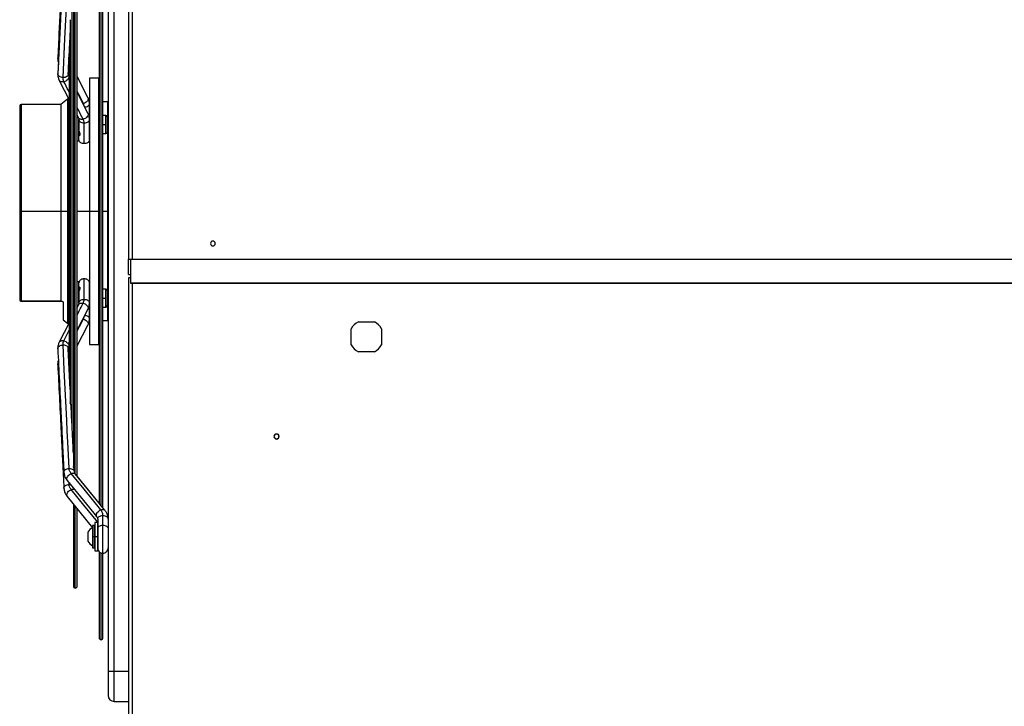
# Model space of a CAD drawing. Units: millimetres. Extents: x 5821 to 14834, y -7855 to -1981.
# Drawn here: x 5821 to 6479, y -4946 to -4488 of the extents above; entities that cross this region are included whole.
import ezdxf

# ---------------------------------------------------------------- set-up
doc = ezdxf.new("R2010")
doc.units = ezdxf.units.MM

msp = doc.modelspace()

# ---------------------------------------------------------------- linework, layer by layer
at = {"color": 7, "linetype": 'Continuous', "lineweight": 25}
for p, q in [((5893.89, -4280.64), (5893.89, -4647.76)), ((5880.39, -4308.14), (5880.39, -4923.14)), ((5884.39, -4923.14), (5884.39, -4308.14)), ((5876.88, -4813.89), (5876.88, -4417.4)), ((5874.38, -4420.84), (5874.38, -4810.37)), ((5859.69, -4792.83), (5859.69, -4438.45)), ((5857.19, -4445.23), (5857.19, -4786.07)), ((5855.1, -4487.66), (5855.1, -4743.64)), ((5854.19, -4514.91), (5854.42, -4510.29)), ((5854.42, -4510.15), (5854.42, -4515.44)), ((5847.13, -4516.03), (5846.75, -4523.7)), ((5854.47, -4515.45), (5854.19, -4514.91)), ((5854.47, -4515.45), (5854.19, -4514.91)), ((5854.42, -4517.43), (5854.42, -4525.88)), ((5853.97, -4525), (5853.74, -4524.04)), ((5854.45, -4525.93), (5853.98, -4525.02)), ((5866.87, -4539.62), (5859.69, -4525.63)), ((5847.76, -4528.22), (5854.42, -4541.18)), ((5854.42, -4528.18), (5854.42, -4703.18)), ((5873.9, -4526.64), (5867.89, -4526.64)), ((5866.87, -4550.1), (5859.69, -4536.13)), ((5848.79, -4544.24), (5822.29, -4544.24)), ((5853.27, -4540.84), (5848.79, -4544.24)), ((5848.79, -4544.24), (5848.79, -4615.64)), ((5854.14, -4540.64), (5853.88, -4540.64)), ((5863.84, -4543.67), (5863.58, -4543.7)), ((5867.9, -4540.64), (5867.28, -4540.64)), ((5867.89, -4554.31), (5867.89, -4543.71)), ((5874.38, -4542.64), (5873.89, -4542.64)), ((5879.9, -4542.64), (5876.88, -4542.64)), ((5859.69, -4551.44), (5860.65, -4553.3)), ((5874.38, -4551.66), (5873.89, -4551.66)), ((5878.89, -4551.66), (5876.88, -4551.66)), ((5854.42, -4554.6), (5854.29, -4554.87)), ((5860.64, -4553.28), (5860.89, -4554.31)), ((5860.89, -4554.31), (5860.89, -4561.7)), ((5864.39, -4570.47), (5864.39, -4556.79)), ((5867.89, -4568), (5867.89, -4554.31)), ((5878.89, -4563.66), (5878.89, -4557.66)), ((5880.14, -4556.91), (5879.89, -4556.66)), ((5880.14, -4558.41), (5879.89, -4558.66)), ((5880.15, -4556.92), (5880.14, -4556.91)), ((5880.39, -4557.04), (5880.14, -4557.04)), ((5854.29, -4560.45), (5854.42, -4560.72)), ((5860.88, -4565.19), (5861.33, -4564.93)), ((5861.33, -4563.4), (5860.89, -4563.4)), ((5873.89, -4563.66), (5874.38, -4563.66)), ((5876.88, -4563.66), (5878.89, -4563.66)), ((5859.69, -4568.57), (5860.89, -4568.57)), ((5822.29, -4615.64), (5822.29, -4675.48)), ((5822.29, -4615.64), (5848.79, -4615.64)), ((5848.79, -4615.64), (5853.27, -4615.64)), ((5848.79, -4615.64), (5848.79, -4675.48)), ((5853.27, -4615.64), (5853.27, -4615.79)), ((5853.88, -4615.64), (5853.88, -4615.79)), ((5867.89, -4615.64), (5873.89, -4615.64)), ((5894.1, -4647.76), (5893.89, -4647.76)), ((5893.89, -4657.98), (5893.89, -4647.76)), ((5894.1, -4647.76), (5896.39, -4647.76)), ((5895.39, -4647.76), (5895.39, -4647.93)), ((5895.39, -4647.93), (5895.39, -4663.48)), ((5896.39, -4647.93), (5895.39, -4647.93)), ((5896.39, -4647.76), (7129.39, -4647.76)), ((5896.39, -4647.93), (5896.39, -4647.76)), ((7129.39, -4647.93), (5896.39, -4647.93)), ((5860.89, -4662.71), (5859.69, -4662.71)), ((5864.39, -4674.5), (5864.39, -4660.81)), ((5867.89, -4676.97), (5867.89, -4663.28)), ((5893.89, -4657.98), (5895.39, -4657.98)), ((5893.89, -4660.14), (5893.89, -5635.64)), ((5895.39, -4660.14), (5893.89, -4660.14)), ((5895.39, -4663.48), (7130.39, -4663.48)), ((5895.39, -4663.48), (5895.39, -4663.74)), ((5895.39, -4663.74), (7130.39, -4663.74)), ((5861.33, -4666.36), (5860.88, -4666.1)), ((5861.33, -4667.88), (5860.89, -4667.88)), ((5860.89, -4669.58), (5860.89, -4676.97)), ((5874.38, -4667.62), (5873.89, -4667.62)), ((5878.89, -4667.62), (5876.88, -4667.62)), ((5822.29, -4675.48), (5848.79, -4675.48)), ((5822.29, -4675.6), (5822.29, -4675.48)), ((5822.29, -4675.64), (5848.58, -4675.64)), ((5854.42, -4670.56), (5854.29, -4670.83)), ((5854.29, -4676.42), (5854.42, -4676.69)), ((5878.89, -4679.62), (5878.89, -4673.62)), ((5880.15, -4672.88), (5879.89, -4672.62)), ((5879.89, -4674.62), (5880.15, -4674.37)), ((5880.14, -4674.37), (5879.89, -4674.62)), ((5880.14, -4674.24), (5880.39, -4674.24)), ((5860.65, -4677.99), (5859.69, -4679.84)), ((5859.69, -4695.15), (5866.87, -4681.19)), ((5860.89, -4676.97), (5860.64, -4678.01)), ((5867.89, -4687.58), (5867.89, -4676.97)), ((5873.89, -4679.62), (5874.38, -4679.62)), ((5876.88, -4679.62), (5878.89, -4679.62)), ((5854.42, -4690.1), (5847.76, -4703.06)), ((5850.29, -4688.18), (5853.27, -4690.44)), ((5863.58, -4687.58), (5863.84, -4687.61)), ((5873.89, -4688.64), (5874.38, -4688.64)), ((5876.88, -4688.64), (5879.9, -4688.64)), ((6047.56, -4689.45), (6058.23, -4689.45)), ((5853.88, -4690.64), (5854.14, -4690.64)), ((5859.69, -4705.65), (5866.87, -4691.66)), ((5867.28, -4690.64), (5867.9, -4690.64)), ((6042.82, -4704.85), (6042.82, -4694.19)), ((6062.97, -4694.19), (6062.97, -4704.85)), ((5853.74, -4707.23), (5853.97, -4706.28)), ((5855.1, -4734.79), (5853.74, -4707.24)), ((5853.98, -4706.26), (5854.45, -4705.36)), ((5854.42, -4705.45), (5854.42, -4713.89)), ((5867.89, -4704.64), (5873.9, -4704.64)), ((6058.23, -4709.6), (6047.56, -4709.6)), ((5854.19, -4716.37), (5854.47, -4715.83)), ((5854.19, -4716.37), (5854.47, -4715.83)), ((5854.42, -4721), (5854.19, -4716.37)), ((5854.42, -4715.93), (5854.42, -4721.1)), ((5857.81, -4789.78), (5857.72, -4788.01)), ((5874.32, -4810.64), (5858.43, -4791.16)), ((5874.32, -4810.64), (5859.69, -4792.71)), ((5853.01, -4795.59), (5872.78, -4819.81)), ((5853.01, -4806.27), (5869.98, -4827.06)), ((5857.19, -4811.4), (5857.19, -4866.14)), ((5859.69, -4866.14), (5859.69, -4814.56)), ((5878.19, -4815.38), (5874.88, -4811.32)), ((5878.19, -4815.38), (5876.88, -4813.77)), ((5873.39, -4821.34), (5873.39, -4827.77)), ((5876.89, -4825.3), (5876.89, -4818.87)), ((5871.38, -4825.58), (5869.98, -4825.58)), ((5869.98, -4825.58), (5869.98, -4833.08)), ((5871.38, -4833.08), (5871.38, -4825.58)), ((5873.39, -4823.58), (5871.39, -4823.58)), ((5871.39, -4823.58), (5871.39, -4833.08)), ((5873.39, -4833.08), (5873.39, -4823.58)), ((5869.98, -4833.08), (5869.98, -4840.58)), ((5871.38, -4833.08), (5869.98, -4833.08)), ((5871.38, -4828.77), (5871.39, -4828.79)), ((5871.39, -4830.08), (5871.38, -4830.08)), ((5871.38, -4840.58), (5871.38, -4833.08)), ((5873.39, -4833.08), (5871.39, -4833.08)), ((5871.39, -4833.08), (5871.39, -4842.58)), ((5873.39, -4842.58), (5873.39, -4833.08)), ((5869.98, -4840.58), (5871.38, -4840.58)), ((5871.38, -4836.08), (5871.39, -4836.08)), ((5873.39, -4840.49), (5873.39, -4840.61)), ((5871.39, -4842.58), (5873.39, -4842.58)), ((5874.38, -4843.11), (5874.38, -4900.64)), ((5876.88, -4900.64), (5876.88, -4844.13)), ((5884.39, -4923.14), (5880.39, -4923.14)), ((5884.39, -4943.14), (5884.39, -4923.14)), ((5884.39, -4943.14), (5893.89, -4943.14))]:
    msp.add_line(p, q, dxfattribs=at)
at = {"color": 8, "linetype": 'Continuous', "lineweight": 25}
for p, q in [((5896.39, -4280.64), (5896.39, -4647.76)), ((5875.63, -4812.35), (5875.63, -4418.94)), ((5858.44, -4791.28), (5858.44, -4439.99)), ((5856.35, -4760.25), (5856.35, -4471.03)), ((5822.29, -4544.24), (5822.29, -4615.64)), ((5853.27, -4540.84), (5853.27, -4615.64)), ((5853.88, -4540.64), (5853.88, -4615.64)), ((5878.89, -4557.66), (5878.89, -4551.66)), ((5854.29, -4557.66), (5854.42, -4557.66)), ((5873.89, -4557.66), (5874.38, -4557.66)), ((5876.88, -4557.66), (5878.89, -4557.66)), ((5878.89, -4563.66), (5878.89, -4563.66)), ((5853.27, -4615.79), (5853.27, -4690.44)), ((5853.88, -4615.64), (5854.42, -4615.64)), ((5853.88, -4615.79), (5853.88, -4690.64)), ((5859.69, -4615.64), (5867.89, -4615.64)), ((5873.89, -4615.64), (5874.38, -4615.64)), ((5876.88, -4615.64), (5879.89, -4615.64)), ((5879.89, -4615.64), (5880.39, -4615.64)), ((5896.39, -4663.74), (5896.39, -5635.64)), ((5878.89, -4673.62), (5878.89, -4667.62)), ((5854.29, -4673.62), (5854.42, -4673.62)), ((5873.89, -4673.62), (5874.38, -4673.62)), ((5876.88, -4673.62), (5878.89, -4673.62)), ((5880.14, -4673.62), (5879.89, -4673.62)), ((5878.89, -4679.62), (5878.89, -4679.62)), ((5850.81, -4702.17), (5854.42, -4695.14)), ((5853.74, -4707.26), (5854.42, -4705.94)), ((5854.31, -4798.09), (5854.27, -4797.13)), ((5854.31, -4798.09), (5855.12, -4798.18)), ((5858.44, -4867.39), (5858.44, -4812.93)), ((5871.39, -4833.08), (5871.38, -4833.08)), ((5875.63, -4901.89), (5875.63, -4843.94)), ((5893.89, -4923.14), (5884.39, -4923.14))]:
    msp.add_line(p, q, dxfattribs=at)
at = {"color": 7, "linetype": 'Continuous', "lineweight": 25, "flags": 128}
for points in [[(5850.25, -4526.35), (5851.53, -4500.41), (5851.94, -4492.07), (5852.35, -4483.75), (5852.78, -4475.11), (5853.23, -4465.81), (5853.57, -4459.07), (5853.93, -4451.75), (5854.32, -4443.81)], [(5854.32, -4787.48), (5853.87, -4778.31), (5853.46, -4769.99), (5853.08, -4762.4), (5852.73, -4755.34), (5852.31, -4746.75), (5851.9, -4738.44), (5851.08, -4721.69), (5850.25, -4704.93)], [(5875.52, -4815.11), (5864.26, -4801.29), (5855.76, -4790.88)]]:
    msp.add_lwpolyline(points, dxfattribs=at)
at = {"color": 8, "linetype": 'Continuous', "lineweight": 25, "flags": 128}
for points in [[(5854.42, -4525.34), (5854, -4524.54), (5853.74, -4524.02)], [(5863.84, -4543.67), (5860.5, -4537.16), (5859.69, -4535.6)], [(5859.69, -4695.69), (5861.22, -4692.72), (5863.84, -4687.61)], [(5873.39, -4823.29), (5864.18, -4812.01), (5855.67, -4801.6)]]:
    msp.add_lwpolyline(points, dxfattribs=at)
at = {"color": 7, "linetype": 'Continuous', "lineweight": 25}
for centre, radius, start, end in [((5822.29, -4545.24), 1, 90, 180), ((5853.88, -4541.64), 1, 90, 127.1583), ((5878.89, -4552.66), 1, 0, 90), ((5878.89, -4562.66), 1, 270, 0), ((5878.89, -4562.66), 1, 269.99291, 359.9883), ((5853.87, -4193.93), 421.87, 269.9194, 270.00144), ((5950.39, -4637.18), 1.6, 90, 270), ((5950.39, -4637.18), 1.6, 270, 90), ((5878.89, -4668.62), 1, 0, 90), ((5822.27, -4674.62), 0.98, 181.24714, 271.18335), ((5878.89, -4678.62), 1, 270, 0), ((5878.89, -4678.62), 1, 269.98951, 359.98999), ((6052.89, -4699.52), 11.4, 117.89923, 152.10077), ((6052.89, -4699.52), 11.4, 27.89923, 62.10077), ((5853.88, -4689.64), 1, 232.8417, 270), ((6052.89, -4699.52), 11.4, 207.89923, 242.10077), ((6052.89, -4699.52), 11.4, 297.89923, 332.10077), ((5992.89, -4766.1), 1.75, 90, 270), ((5992.89, -4766.1), 1.6, 90, 270), ((5992.89, -4766.1), 1.75, 270, 90), ((5992.89, -4766.1), 1.6, 270, 90), ((5872.69, -4833.08), 6.58, 114.31953, 152.9329), ((5872.69, -4833.08), 6.58, 207.09898, 245.69756), ((5858.44, -4866.14), 1.25, 180, 270), ((5858.44, -4866.14), 1.25, 270, 0), ((5875.63, -4900.64), 1.25, 180, 270), ((5875.63, -4900.64), 1.25, 270, 0), ((5884.39, -4939.14), 4, 180, 270)]:
    msp.add_arc(centre, radius, start, end, dxfattribs=at)
for points, knots in [([(5850.82, -4430.55), (5850.32, -4440.77), (5849.56, -4456.15), (5848.2, -4483.65), (5847.35, -4500.95), (5846.75, -4513.08)], [0, 0, 0, 0, 0.3714239, 0.559053, 1, 1, 1, 1]), ([(5850.82, -4430.55), (5850.44, -4438.32), (5849.84, -4450.46), (5849.01, -4467.21), (5848.04, -4486.96), (5847.28, -4502.32), (5846.75, -4513.08)], [0, 0, 0, 0, 0.282709, 0.44142, 0.608935, 1, 1, 1, 1]), ([(5850.82, -4441.16), (5850.31, -4451.49), (5849.55, -4466.96), (5848.19, -4494.46), (5847.34, -4511.65), (5846.75, -4523.7)], [0, 0, 0, 0, 0.375685, 0.561974, 1, 1, 1, 1]), ([(5853.74, -4524.04), (5854.07, -4517.31), (5854.52, -4508.13), (5854.98, -4498.94), (5855.1, -4496.49)], [0, 0, 0, 0, 0.733612, 1, 1, 1, 1]), ([(5847.21, -4514.34), (5847.14, -4514.27), (5846.81, -4513.93), (5846.66, -4513.45), (5846.76, -4513.11), (5846.77, -4513.09)], [0, 0, 0, 0, 0.196124, 0.937831, 1, 1, 1, 1]), ([(5846.75, -4513.09), (5846.73, -4513.99), (5846.72, -4515), (5847.09, -4515.94), (5847.13, -4516.03)], [0, 0, 0, 0, 0.897043, 1, 1, 1, 1]), ([(5854.42, -4517.39), (5854.42, -4517.29), (5854.43, -4517.09), (5854.48, -4516.75), (5854.53, -4516.38), (5854.56, -4516.01), (5854.54, -4515.7), (5854.5, -4515.51), (5854.47, -4515.47), (5854.46, -4515.46)], [0, 0, 0, 0, 0.103588, 0.223169, 0.382513, 0.571429, 0.768727, 0.946775, 1, 1, 1, 1]), ([(5850.25, -4526.35), (5849.79, -4526.3), (5848.88, -4526.21), (5847.7, -4525.6), (5846.97, -4524.77), (5846.66, -4524.08), (5846.76, -4523.74), (5846.77, -4523.71)], [0, 0, 0, 0, 0.2444725, 0.4888805, 0.7332896, 0.9777618, 1, 1, 1, 1]), ([(5846.75, -4523.67), (5846.77, -4524.53), (5846.81, -4526.1), (5847.46, -4527.57), (5847.76, -4528.23)], [0, 0, 0, 0, 0.54465, 1, 1, 1, 1]), ([(5853.72, -4524.04), (5853.67, -4524.33), (5853.57, -4524.95), (5852.78, -4525.72), (5851.62, -4526.27), (5850.71, -4526.32), (5850.25, -4526.35)], [0, 0, 0, 0, 0.232576, 0.488361, 0.74414, 1, 1, 1, 1]), ([(5853.96, -4525.03), (5854.05, -4525.29), (5854.26, -4525.83), (5853.95, -4526.85), (5853.21, -4527.84), (5852.1, -4528.69), (5851.24, -4528.97), (5850.81, -4529.11)], [0, 0, 0, 0, 0.181289, 0.385995, 0.59064, 0.795291, 1, 1, 1, 1]), ([(5850.81, -4529.11), (5850.6, -4528.61), (5850.23, -4527.7), (5850.24, -4526.76), (5850.25, -4526.35)], [0, 0, 0, 0, 0.560677, 1, 1, 1, 1]), ([(5854.42, -4528.1), (5854.42, -4528), (5854.43, -4527.77), (5854.49, -4527.39), (5854.54, -4526.97), (5854.56, -4526.56), (5854.54, -4526.22), (5854.48, -4526.01), (5854.46, -4525.95), (5854.45, -4525.93)], [0, 0, 0, 0, 0.109025, 0.235116, 0.401241, 0.58603, 0.764411, 0.916107, 1, 1, 1, 1]), ([(5867.89, -4526.64), (5867.89, -4526.72), (5867.89, -4526.89), (5867.89, -4528.22), (5867.89, -4530.33), (5867.89, -4533.28), (5867.89, -4537.02), (5867.89, -4541.52), (5867.89, -4546.73), (5867.89, -4552.61), (5867.89, -4559.09), (5867.89, -4566.12), (5867.89, -4573.62), (5867.89, -4581.53), (5867.89, -4589.76), (5867.89, -4598.25), (5867.89, -4606.9), (5867.89, -4612.73), (5867.89, -4615.64)], [0, 0, 0, 0, 0.0625, 0.125, 0.1875, 0.25, 0.3125, 0.375, 0.4375, 0.5, 0.5625, 0.625, 0.6875, 0.75, 0.8125, 0.875, 0.9375, 1, 1, 1, 1]), ([(5873.89, -4526.64), (5873.89, -4526.72), (5873.89, -4526.89), (5873.89, -4528.22), (5873.89, -4530.33), (5873.89, -4533.28), (5873.89, -4537.02), (5873.89, -4541.52), (5873.89, -4546.73), (5873.89, -4552.61), (5873.89, -4559.09), (5873.89, -4566.12), (5873.89, -4573.62), (5873.89, -4581.53), (5873.89, -4589.76), (5873.89, -4598.25), (5873.89, -4606.9), (5873.89, -4612.73), (5873.89, -4615.64)], [0, 0, 0, 0, 0.0625, 0.125, 0.1875, 0.25, 0.3125, 0.375, 0.4375, 0.5, 0.5625, 0.625, 0.6875, 0.75, 0.8125, 0.875, 0.9375, 1, 1, 1, 1]), ([(5821.29, -4545.24), (5821.29, -4545.35), (5821.29, -4545.58), (5821.29, -4547.37), (5821.29, -4550.2), (5821.29, -4554.13), (5821.29, -4559.07), (5821.29, -4564.93), (5821.29, -4571.63), (5821.29, -4579.05), (5821.29, -4587.07), (5821.29, -4595.55), (5821.29, -4604.37), (5821.29, -4613.38), (5821.29, -4622.42), (5821.29, -4631.35), (5821.29, -4640.02), (5821.29, -4648.29), (5821.29, -4656.03), (5821.29, -4663.09), (5821.29, -4669.44), (5821.29, -4672.91), (5821.29, -4674.64)], [0, 0, 0, 0, 0.05, 0.1, 0.1499999, 0.1999999, 0.2499999, 0.2999999, 0.3499998, 0.3999998, 0.4499998, 0.4999998, 0.5499998, 0.5999999, 0.6499998, 0.6999998, 0.7499998, 0.7999999, 0.8499999, 0.8999998, 0.9499998, 1, 1, 1, 1]), ([(5866.83, -4539.64), (5866.93, -4539.85), (5867.15, -4540.35), (5866.9, -4541.33), (5866.21, -4542.33), (5865.13, -4543.2), (5864.27, -4543.51), (5863.84, -4543.67)], [0, 0, 0, 0, 0.16207, 0.37158, 0.581038, 0.790494, 1, 1, 1, 1]), ([(5867.89, -4543.71), (5867.84, -4544.03), (5867.73, -4544.68), (5866.92, -4545.49), (5865.9, -4546.02), (5865.13, -4546.09), (5864.83, -4546.12)], [0, 0, 0, 0, 0.272121, 0.544161, 0.816216, 1, 1, 1, 1]), ([(5867.89, -4543.71), (5867.84, -4542.91), (5867.73, -4541.5), (5867.13, -4540.19), (5866.87, -4539.61)], [0, 0, 0, 0, 0.558959, 1, 1, 1, 1]), ([(5879.89, -4542.64), (5879.89, -4542.76), (5879.89, -4543), (5879.89, -4544.96), (5879.89, -4547.92), (5879.89, -4550.86), (5879.89, -4552.31)], [0, 0, 0, 0, 0.251682, 0.503364, 0.755046, 1, 1, 1, 1]), ([(5866.85, -4550.1), (5866.95, -4550.36), (5867.15, -4550.91), (5866.84, -4551.94), (5866.08, -4552.93), (5864.97, -4553.77), (5864.11, -4554.05), (5863.67, -4554.19)], [0, 0, 0, 0, 0.184806, 0.388631, 0.592402, 0.796173, 1, 1, 1, 1]), ([(5867.89, -4554.31), (5867.84, -4553.55), (5867.75, -4552.11), (5867.16, -4550.75), (5866.88, -4550.11)], [0, 0, 0, 0, 0.522448, 1, 1, 1, 1]), ([(5863.67, -4554.19), (5863.24, -4554.26), (5862.38, -4554.39), (5861.34, -4554.05), (5860.75, -4553.65), (5860.67, -4553.32), (5860.67, -4553.29)], [0, 0, 0, 0, 0.323406, 0.646717, 0.970029, 1, 1, 1, 1]), ([(5864.39, -4556.79), (5863.93, -4556.75), (5863.02, -4556.67), (5861.86, -4556.1), (5861.05, -4555.28), (5860.94, -4554.64), (5860.89, -4554.31)], [0, 0, 0, 0, 0.250039, 0.500003, 0.749966, 1, 1, 1, 1]), ([(5860.89, -4568.57), (5860.89, -4568.36), (5860.89, -4567.94), (5860.89, -4566.29), (5860.89, -4564.04), (5860.89, -4561.27), (5860.89, -4558.24), (5860.89, -4555.83), (5860.89, -4554.6), (5860.89, -4554.31)], [0, 0, 0, 0, 0.158648, 0.317296, 0.475944, 0.634592, 0.793241, 0.951889, 1, 1, 1, 1]), ([(5864.39, -4556.79), (5864.34, -4556.29), (5864.25, -4555.4), (5863.85, -4554.56), (5863.67, -4554.19)], [0, 0, 0, 0, 0.561199, 1, 1, 1, 1]), ([(5867.89, -4554.31), (5867.84, -4554.64), (5867.73, -4555.28), (5866.92, -4556.1), (5865.77, -4556.67), (5864.85, -4556.75), (5864.39, -4556.79)], [0, 0, 0, 0, 0.250034, 0.499998, 0.749971, 1, 1, 1, 1]), ([(5879.89, -4562.66), (5879.89, -4562.61), (5879.89, -4562.49), (5879.89, -4561.73), (5879.89, -4560.58), (5879.89, -4559.2), (5879.89, -4557.59), (5879.89, -4555.99), (5879.89, -4554.63), (5879.89, -4553.51), (5879.89, -4552.79), (5879.89, -4552.7), (5879.89, -4552.66)], [0, 0, 0, 0, 0.090979, 0.20562, 0.295952, 0.395354, 0.500001, 0.604645, 0.704048, 0.79438, 0.909021, 1, 1, 1, 1]), ([(5860.95, -4562.17), (5860.97, -4562.25), (5861.01, -4562.42), (5861.08, -4562.65), (5861.15, -4562.87), (5861.23, -4563.1), (5861.3, -4563.29), (5861.33, -4563.4)], [0, 0, 0, 0, 0.2140414, 0.4659556, 0.555363, 0.7273305, 1, 1, 1, 1]), ([(5861.33, -4563.4), (5861.38, -4563.55), (5861.47, -4563.85), (5861.54, -4564.25), (5861.54, -4564.58), (5861.47, -4564.82), (5861.38, -4564.89), (5861.33, -4564.92)], [0, 0, 0, 0, 0.208639, 0.409133, 0.60324, 0.8078, 1, 1, 1, 1]), ([(5879.89, -4563.01), (5879.89, -4563.34), (5879.89, -4565.76), (5879.89, -4571.13), (5879.89, -4579.02), (5879.89, -4587.63), (5879.89, -4596.69), (5879.89, -4606.09), (5879.89, -4612.46), (5879.89, -4615.64)], [0, 0, 0, 0, 0.02618, 0.188484, 0.350787, 0.51309, 0.675393, 0.837697, 1, 1, 1, 1]), ([(5864.39, -4570.47), (5864, -4570.45), (5863.21, -4570.39), (5862.15, -4569.96), (5861.37, -4569.33), (5860.93, -4568.64), (5860.94, -4568.18), (5860.94, -4568)], [0, 0, 0, 0, 0.215553, 0.431047, 0.646613, 0.862152, 1, 1, 1, 1]), ([(5867.85, -4568), (5867.85, -4568.18), (5867.85, -4568.64), (5867.41, -4569.33), (5866.63, -4569.96), (5865.58, -4570.39), (5864.79, -4570.45), (5864.39, -4570.47)], [0, 0, 0, 0, 0.137848, 0.353387, 0.568953, 0.784447, 1, 1, 1, 1]), ([(5867.89, -4615.64), (5867.89, -4618.55), (5867.89, -4624.38), (5867.89, -4633.03), (5867.89, -4641.52), (5867.89, -4649.76), (5867.89, -4657.66), (5867.89, -4665.17), (5867.89, -4672.19), (5867.89, -4678.68), (5867.89, -4684.55), (5867.89, -4689.76), (5867.89, -4694.26), (5867.89, -4698), (5867.89, -4700.95), (5867.89, -4703.06), (5867.89, -4704.39), (5867.89, -4704.56), (5867.89, -4704.64)], [0, 0, 0, 0, 0.0625, 0.125, 0.1875, 0.25, 0.3125, 0.375, 0.4375, 0.5, 0.5625, 0.625, 0.6875, 0.75, 0.8125, 0.875, 0.9375, 1, 1, 1, 1]), ([(5873.89, -4615.64), (5873.89, -4618.55), (5873.89, -4624.38), (5873.89, -4633.03), (5873.89, -4641.52), (5873.89, -4649.76), (5873.89, -4657.66), (5873.89, -4665.17), (5873.89, -4672.19), (5873.89, -4678.68), (5873.89, -4684.55), (5873.89, -4689.76), (5873.89, -4694.26), (5873.89, -4698), (5873.89, -4700.95), (5873.89, -4703.06), (5873.89, -4704.39), (5873.89, -4704.56), (5873.89, -4704.64)], [0, 0, 0, 0, 0.0625, 0.125, 0.1875, 0.25, 0.3125, 0.375, 0.4375, 0.5, 0.5625, 0.625, 0.6875, 0.75, 0.8125, 0.875, 0.9375, 1, 1, 1, 1]), ([(5879.89, -4615.64), (5879.89, -4618.83), (5879.89, -4625.2), (5879.89, -4634.59), (5879.89, -4643.65), (5879.89, -4652.26), (5879.89, -4660.15), (5879.89, -4665.52), (5879.89, -4667.94), (5879.89, -4668.27)], [0, 0, 0, 0, 0.16231, 0.32462, 0.48693, 0.64924, 0.81155, 0.97386, 1, 1, 1, 1]), ([(5860.89, -4676.97), (5860.89, -4676.69), (5860.89, -4675.46), (5860.89, -4673.04), (5860.89, -4670.01), (5860.89, -4667.24), (5860.89, -4664.99), (5860.89, -4663.34), (5860.89, -4662.92), (5860.89, -4662.71)], [0, 0, 0, 0, 0.048111, 0.206759, 0.365408, 0.524056, 0.682704, 0.841352, 1, 1, 1, 1]), ([(5864.39, -4660.81), (5864, -4660.84), (5863.21, -4660.89), (5862.15, -4661.32), (5861.37, -4661.95), (5860.93, -4662.65), (5860.94, -4663.11), (5860.94, -4663.28)], [0, 0, 0, 0, 0.215553, 0.431047, 0.646613, 0.862152, 1, 1, 1, 1]), ([(5867.85, -4663.28), (5867.85, -4663.11), (5867.85, -4662.65), (5867.41, -4661.95), (5866.63, -4661.32), (5865.58, -4660.89), (5864.79, -4660.84), (5864.39, -4660.81)], [0, 0, 0, 0, 0.137848, 0.353387, 0.568953, 0.784447, 1, 1, 1, 1]), ([(5861.33, -4667.88), (5861.3, -4668), (5861.23, -4668.19), (5861.15, -4668.42), (5861.08, -4668.63), (5861.01, -4668.87), (5860.97, -4669.04), (5860.95, -4669.11)], [0, 0, 0, 0, 0.272573, 0.444617, 0.533959, 0.785917, 1, 1, 1, 1]), ([(5861.33, -4666.36), (5861.38, -4666.39), (5861.47, -4666.46), (5861.54, -4666.71), (5861.54, -4667.04), (5861.47, -4667.43), (5861.38, -4667.73), (5861.33, -4667.88)], [0, 0, 0, 0, 0.192225, 0.396846, 0.590964, 0.791432, 1, 1, 1, 1]), ([(5879.89, -4678.62), (5879.89, -4678.57), (5879.89, -4678.46), (5879.89, -4677.69), (5879.89, -4676.55), (5879.89, -4675.17), (5879.89, -4673.56), (5879.89, -4671.96), (5879.89, -4670.6), (5879.89, -4669.48), (5879.89, -4668.75), (5879.89, -4668.66), (5879.89, -4668.62)], [0, 0, 0, 0, 0.090979, 0.20562, 0.295952, 0.395353, 0.500001, 0.604647, 0.704048, 0.79438, 0.909021, 1, 1, 1, 1]), ([(5821.29, -4674.64), (5821.31, -4674.75), (5821.33, -4674.91), (5821.45, -4675.1), (5821.58, -4675.24), (5821.74, -4675.35), (5821.97, -4675.45), (5822.17, -4675.47), (5822.29, -4675.48)], [0, 0, 0, 0, 0.239844, 0.368861, 0.50054, 0.632125, 0.760941, 1, 1, 1, 1]), ([(5821.29, -4674.64), (5821.29, -4674.7), (5821.3, -4674.86), (5821.38, -4675.09), (5821.53, -4675.3), (5821.72, -4675.47), (5821.98, -4675.61), (5822.18, -4675.63), (5822.29, -4675.64)], [0, 0, 0, 0, 0.1092753, 0.3120997, 0.4490361, 0.6093515, 0.7930368, 1, 1, 1, 1]), ([(5822.29, -4675.64), (5822.29, -4675.64), (5822.29, -4675.64), (5822.29, -4675.61), (5822.29, -4675.6)], [0, 0, 0, 0, 0.560003, 1, 1, 1, 1]), ([(5848.58, -4675.64), (5848.64, -4675.63), (5848.73, -4675.62), (5848.78, -4675.55), (5848.79, -4675.5), (5848.79, -4675.48)], [0, 0, 0, 0, 0.5332395, 0.7720235, 1, 1, 1, 1]), ([(5848.58, -4675.64), (5848.71, -4675.64), (5848.95, -4675.64), (5849.19, -4675.64), (5849.29, -4675.64)], [0, 0, 0, 0, 0.558665, 1, 1, 1, 1]), ([(5849.29, -4675.64), (5849.36, -4675.64), (5849.48, -4675.65), (5849.67, -4675.71), (5849.82, -4675.79), (5849.93, -4675.87), (5850.02, -4675.95), (5850.13, -4676.08), (5850.22, -4676.26), (5850.28, -4676.45), (5850.29, -4676.58), (5850.29, -4676.64)], [0, 0, 0, 0, 0.156649, 0.287976, 0.386969, 0.432467, 0.477568, 0.572738, 0.682506, 0.827251, 1, 1, 1, 1]), ([(5850.29, -4676.64), (5850.29, -4677.83), (5850.29, -4680.22), (5850.29, -4683.07), (5850.29, -4685.34), (5850.29, -4686.96), (5850.29, -4687.99), (5850.29, -4688.11), (5850.29, -4688.18)], [0, 0, 0, 0, 0.166667, 0.333333, 0.5, 0.666667, 0.833333, 1, 1, 1, 1]), ([(5854.29, -4672.22), (5854.29, -4672.45), (5854.29, -4672.89), (5854.29, -4673.38), (5854.29, -4673.62)], [0, 0, 0, 0, 0.49999, 1, 1, 1, 1]), ([(5854.29, -4673.62), (5854.29, -4673.87), (5854.29, -4674.36), (5854.29, -4674.8), (5854.29, -4675.02)], [0, 0, 0, 0, 0.50001, 1, 1, 1, 1]), ([(5860.89, -4676.97), (5860.94, -4676.65), (5861.05, -4676), (5861.86, -4675.18), (5863.02, -4674.61), (5863.93, -4674.53), (5864.39, -4674.5)], [0, 0, 0, 0, 0.250034, 0.499997, 0.749961, 1, 1, 1, 1]), ([(5863.67, -4677.09), (5863.89, -4676.62), (5864.28, -4675.78), (5864.36, -4674.89), (5864.39, -4674.5)], [0, 0, 0, 0, 0.558564, 1, 1, 1, 1]), ([(5864.39, -4674.5), (5864.85, -4674.53), (5865.77, -4674.61), (5866.92, -4675.18), (5867.73, -4676), (5867.84, -4676.65), (5867.89, -4676.97)], [0, 0, 0, 0, 0.250029, 0.500002, 0.749966, 1, 1, 1, 1]), ([(5860.67, -4677.99), (5860.67, -4677.97), (5860.75, -4677.64), (5861.34, -4677.23), (5862.38, -4676.89), (5863.24, -4677.03), (5863.67, -4677.09)], [0, 0, 0, 0, 0.029995, 0.353297, 0.676602, 1, 1, 1, 1]), ([(5863.67, -4677.09), (5864.11, -4677.23), (5864.97, -4677.51), (5866.08, -4678.35), (5866.84, -4679.34), (5867.15, -4680.37), (5866.95, -4680.92), (5866.85, -4681.18)], [0, 0, 0, 0, 0.2038184, 0.4075805, 0.6113425, 0.815159, 1, 1, 1, 1]), ([(5866.88, -4681.18), (5867.16, -4680.53), (5867.75, -4679.18), (5867.84, -4677.73), (5867.89, -4676.97)], [0, 0, 0, 0, 0.477552, 1, 1, 1, 1]), ([(5879.89, -4678.97), (5879.89, -4680.42), (5879.89, -4683.36), (5879.89, -4686.33), (5879.89, -4688.28), (5879.89, -4688.52), (5879.89, -4688.64)], [0, 0, 0, 0, 0.245027, 0.496685, 0.748342, 1, 1, 1, 1]), ([(5863.84, -4687.61), (5864.27, -4687.77), (5865.13, -4688.08), (5866.21, -4688.95), (5866.9, -4689.96), (5867.15, -4690.94), (5866.93, -4691.43), (5866.83, -4691.65)], [0, 0, 0, 0, 0.209501, 0.418952, 0.628405, 0.837909, 1, 1, 1, 1]), ([(5864.83, -4685.16), (5865.13, -4685.19), (5865.9, -4685.26), (5866.92, -4685.79), (5867.73, -4686.6), (5867.84, -4687.25), (5867.89, -4687.58)], [0, 0, 0, 0, 0.183783, 0.455837, 0.72788, 1, 1, 1, 1]), ([(5866.87, -4691.67), (5867.13, -4691.1), (5867.73, -4689.78), (5867.84, -4688.37), (5867.89, -4687.58)], [0, 0, 0, 0, 0.441043, 1, 1, 1, 1]), ([(5847.76, -4703.05), (5847.46, -4703.72), (5846.81, -4705.17), (5846.77, -4706.74), (5846.75, -4707.58)], [0, 0, 0, 0, 0.459624, 1, 1, 1, 1]), ([(5850.25, -4704.93), (5850.25, -4704.41), (5850.25, -4703.47), (5850.64, -4702.57), (5850.81, -4702.17)], [0, 0, 0, 0, 0.559018, 1, 1, 1, 1]), ([(5850.81, -4702.17), (5851.24, -4702.31), (5852.1, -4702.6), (5853.21, -4703.44), (5853.95, -4704.43), (5854.26, -4705.45), (5854.05, -4706), (5853.96, -4706.25)], [0, 0, 0, 0, 0.204706, 0.409354, 0.613995, 0.818698, 1, 1, 1, 1]), ([(5854.45, -4705.35), (5854.46, -4705.33), (5854.48, -4705.28), (5854.54, -4705.06), (5854.56, -4704.73), (5854.54, -4704.31), (5854.49, -4703.9), (5854.43, -4703.51), (5854.42, -4703.29), (5854.42, -4703.18)], [0, 0, 0, 0, 0.084001, 0.235678, 0.414032, 0.598807, 0.764912, 0.890977, 1, 1, 1, 1]), ([(5846.77, -4707.58), (5846.76, -4707.55), (5846.66, -4707.21), (5846.97, -4706.51), (5847.7, -4705.68), (5848.88, -4705.08), (5849.79, -4704.98), (5850.25, -4704.93)], [0, 0, 0, 0, 0.022834, 0.267157, 0.511417, 0.755677, 1, 1, 1, 1]), ([(5846.75, -4707.58), (5847.46, -4721.96), (5848.37, -4740.47), (5849.45, -4762.28), (5850.09, -4775.42), (5850.54, -4784.43), (5850.82, -4790.13)], [0, 0, 0, 0, 0.522381, 0.672603, 0.792666, 1, 1, 1, 1]), ([(5850.25, -4704.93), (5850.71, -4704.96), (5851.62, -4705.01), (5852.78, -4705.56), (5853.57, -4706.33), (5853.67, -4706.95), (5853.72, -4707.24)], [0, 0, 0, 0, 0.255999, 0.511917, 0.767842, 1, 1, 1, 1]), ([(5847.13, -4715.25), (5847.09, -4715.35), (5846.72, -4716.3), (5846.73, -4717.32), (5846.75, -4718.23)], [0, 0, 0, 0, 0.1055782, 1, 1, 1, 1]), ([(5854.46, -4715.83), (5854.47, -4715.82), (5854.5, -4715.78), (5854.54, -4715.59), (5854.56, -4715.28), (5854.53, -4714.9), (5854.48, -4714.53), (5854.43, -4714.2), (5854.42, -4713.99), (5854.42, -4713.89)], [0, 0, 0, 0, 0.053034, 0.230839, 0.427986, 0.616974, 0.77655, 0.896288, 1, 1, 1, 1]), ([(5846.77, -4718.2), (5846.76, -4718.17), (5846.66, -4717.83), (5846.81, -4717.36), (5847.14, -4717.02), (5847.21, -4716.94)], [0, 0, 0, 0, 0.063651, 0.804245, 1, 1, 1, 1]), ([(5846.75, -4718.2), (5847.45, -4732.48), (5848.36, -4750.86), (5849.43, -4772.51), (5850.08, -4785.74), (5850.53, -4794.87), (5850.82, -4800.74)], [0, 0, 0, 0, 0.518866, 0.667984, 0.786743, 1, 1, 1, 1]), ([(5855.61, -4745.58), (5855.59, -4745.38), (5855.56, -4745.01), (5855.35, -4744.5), (5855.22, -4744.14), (5855.15, -4743.94), (5855.11, -4743.76), (5855.1, -4743.67), (5855.1, -4743.63)], [0, 0, 0, 0, 0.333864, 0.631589, 0.740468, 0.839914, 0.921322, 1, 1, 1, 1]), ([(5857.19, -4777.22), (5857.01, -4773.62), (5856.62, -4765.65), (5856.1, -4755.1), (5855.76, -4748.16), (5855.63, -4745.58)], [0, 0, 0, 0, 0.341331, 0.755188, 1, 1, 1, 1]), ([(5855.76, -4790.88), (5855.33, -4790.28), (5854.56, -4789.2), (5854.39, -4788), (5854.32, -4787.48)], [0, 0, 0, 0, 0.559152, 1, 1, 1, 1]), ([(5857.71, -4788.01), (5857.69, -4787.81), (5857.66, -4787.53), (5857.51, -4787.1), (5857.4, -4786.82), (5857.31, -4786.57), (5857.24, -4786.37), (5857.2, -4786.2), (5857.19, -4786.11), (5857.19, -4786.07)], [0, 0, 0, 0, 0.335618, 0.497056, 0.638522, 0.744086, 0.840776, 0.921642, 1, 1, 1, 1]), ([(5850.82, -4790.09), (5850.93, -4790.97), (5851.18, -4792.94), (5852.35, -4794.64), (5853.01, -4795.59)], [0, 0, 0, 0, 0.4423833, 1, 1, 1, 1]), ([(5858.42, -4791.15), (5858.22, -4790.86), (5857.87, -4790.35), (5857.83, -4789.95), (5857.81, -4789.77)], [0, 0, 0, 0, 0.562124, 1, 1, 1, 1]), ([(5850.82, -4800.74), (5850.93, -4801.61), (5851.18, -4803.59), (5852.35, -4805.31), (5853, -4806.26)], [0, 0, 0, 0, 0.442134, 1, 1, 1, 1]), ([(5855.67, -4801.6), (5855.26, -4800.97), (5854.51, -4799.86), (5854.37, -4798.63), (5854.31, -4798.09)], [0, 0, 0, 0, 0.560261, 1, 1, 1, 1]), ([(5874.88, -4811.32), (5874.84, -4811.27), (5874.74, -4811.16), (5874.6, -4810.99), (5874.47, -4810.82), (5874.39, -4810.72), (5874.38, -4810.71), (5874.38, -4810.71)], [0, 0, 0, 0, 0.13765, 0.346699, 0.541388, 0.759297, 1, 1, 1, 1]), ([(5872.77, -4819.81), (5872.98, -4820.11), (5873.34, -4820.66), (5873.38, -4821.14), (5873.39, -4821.34)], [0, 0, 0, 0, 0.563816, 1, 1, 1, 1]), ([(5876.89, -4818.87), (5876.82, -4818.13), (5876.7, -4816.81), (5875.88, -4815.63), (5875.52, -4815.11)], [0, 0, 0, 0, 0.55915, 1, 1, 1, 1]), ([(5880.39, -4821.34), (5880.37, -4820.91), (5880.33, -4819.97), (5879.97, -4818.51), (5879.31, -4816.92), (5878.58, -4815.91), (5878.2, -4815.39)], [0, 0, 0, 0, 0.205629, 0.441626, 0.706937, 1, 1, 1, 1]), ([(5873.39, -4827.77), (5873.39, -4828.25), (5873.39, -4829.23), (5873.39, -4831.09), (5873.39, -4833.15), (5873.39, -4835.32), (5873.39, -4837.38), (5873.39, -4839.11), (5873.39, -4840.36), (5873.39, -4840.52), (5873.39, -4840.61)], [0, 0, 0, 0, 0.106714, 0.218619, 0.33573, 0.458063, 0.585636, 0.718468, 0.856581, 1, 1, 1, 1]), ([(5866.83, -4830.08), (5866.83, -4830.08), (5866.83, -4830), (5866.83, -4830.27), (5866.83, -4830.89), (5866.83, -4831.9), (5866.83, -4833.07), (5866.83, -4834.27), (5866.83, -4834.89), (5866.83, -4835.2)], [0, 0, 0, 0, 0.001732, 0.167967, 0.3342, 0.500498, 0.666935, 0.833407, 1, 1, 1, 1]), ([(5866.83, -4835.2), (5866.83, -4835.45), (5866.83, -4835.95), (5866.83, -4836.04), (5866.83, -4836.08)], [0, 0, 0, 0, 0.500526, 1, 1, 1, 1]), ([(5873.39, -4838.38), (5873.39, -4838.71), (5873.39, -4839.37), (5873.39, -4840.06), (5873.39, -4840.52), (5873.39, -4840.58), (5873.39, -4840.61)], [0, 0, 0, 0, 0.249577, 0.499434, 0.749576, 1, 1, 1, 1]), ([(5873.39, -4840.61), (5873.45, -4841.07), (5873.56, -4841.99), (5874.39, -4843.15), (5875.57, -4843.94), (5876.5, -4844.03), (5876.96, -4844.08)], [0, 0, 0, 0, 0.250038, 0.500018, 0.749979, 1, 1, 1, 1]), ([(5876.89, -4844.08), (5877.35, -4844.02), (5878.27, -4843.92), (5879.42, -4843.11), (5880.23, -4841.95), (5880.34, -4841.04), (5880.39, -4840.58)], [0, 0, 0, 0, 0.25004, 0.500003, 0.749965, 1, 1, 1, 1]), ([(5880.39, -4923.14), (5880.39, -4924.24), (5880.39, -4926.5), (5880.39, -4929.84), (5880.39, -4932.96), (5880.39, -4935.67), (5880.39, -4937.68), (5880.39, -4938.92), (5880.39, -4939.07), (5880.39, -4939.14)], [0, 0, 0, 0, 0.131016, 0.270528, 0.415794, 0.56327, 0.715888, 0.862539, 1, 1, 1, 1])]:
    msp.add_open_spline(points, degree=3, knots=knots, dxfattribs=at)
at = {"color": 8, "linetype": 'Continuous', "lineweight": 25}
for points, knots in [([(5850.81, -4529.11), (5850.38, -4529.18), (5849.51, -4529.32), (5848.47, -4528.99), (5847.87, -4528.58), (5847.79, -4528.25), (5847.79, -4528.22)], [0, 0, 0, 0, 0.322635, 0.645183, 0.96773, 1, 1, 1, 1]), ([(5854.42, -4536.15), (5854.23, -4535.78), (5853.03, -4533.44), (5851.82, -4531.09), (5850.81, -4529.11)], [0, 0, 0, 0, 0.154732, 1, 1, 1, 1]), ([(5864.27, -4545.04), (5864.26, -4544.95), (5864.23, -4544.48), (5864.01, -4544.03), (5863.84, -4543.67)], [0, 0, 0, 0, 0.200648, 1, 1, 1, 1]), ([(5863.67, -4554.19), (5862.56, -4552.02), (5861.23, -4549.43), (5859.9, -4546.84), (5859.69, -4546.43)], [0, 0, 0, 0, 0.840406, 1, 1, 1, 1]), ([(5859.69, -4684.86), (5860.15, -4683.96), (5861.48, -4681.37), (5862.81, -4678.78), (5863.67, -4677.09)], [0, 0, 0, 0, 0.346349, 1, 1, 1, 1]), ([(5863.84, -4687.61), (5864.06, -4687.15), (5864.28, -4686.68), (5864.31, -4686.18), (5864.31, -4686.16)], [0, 0, 0, 0, 0.961162, 1, 1, 1, 1]), ([(5847.79, -4703.06), (5847.79, -4703.03), (5847.87, -4702.7), (5848.47, -4702.29), (5849.51, -4701.97), (5850.38, -4702.1), (5850.81, -4702.17)], [0, 0, 0, 0, 0.032243, 0.3548, 0.677356, 1, 1, 1, 1]), ([(5850.84, -4790.12), (5850.83, -4790.1), (5850.73, -4789.75), (5851.04, -4789.06), (5851.77, -4788.23), (5852.95, -4787.62), (5853.86, -4787.53), (5854.32, -4787.48)], [0, 0, 0, 0, 0.022112, 0.266585, 0.51105, 0.755519, 1, 1, 1, 1]), ([(5854.32, -4787.48), (5854.78, -4787.5), (5855.69, -4787.56), (5856.85, -4788.1), (5857.64, -4788.87), (5857.74, -4789.49), (5857.79, -4789.78)], [0, 0, 0, 0, 0.255737, 0.511337, 0.76695, 1, 1, 1, 1]), ([(5853.04, -4795.56), (5852.99, -4795.52), (5852.72, -4795.31), (5852.63, -4794.59), (5852.86, -4793.54), (5853.55, -4792.44), (5854.57, -4791.46), (5855.36, -4791.08), (5855.76, -4790.88)], [0, 0, 0, 0, 0.042137, 0.233731, 0.425321, 0.616867, 0.80841, 1, 1, 1, 1]), ([(5855.76, -4790.88), (5856.15, -4790.76), (5856.94, -4790.53), (5857.9, -4790.66), (5858.24, -4791.03), (5858.39, -4791.19)], [0, 0, 0, 0, 0.3597477, 0.7193883, 1, 1, 1, 1]), ([(5850.84, -4800.73), (5850.83, -4800.71), (5850.73, -4800.37), (5851.03, -4799.67), (5851.77, -4798.84), (5852.94, -4798.24), (5853.86, -4798.14), (5854.31, -4798.09)], [0, 0, 0, 0, 0.021006, 0.265785, 0.510501, 0.755219, 1, 1, 1, 1]), ([(5853.03, -4806.24), (5853, -4806.22), (5852.73, -4806.03), (5852.63, -4805.34), (5852.82, -4804.3), (5853.49, -4803.2), (5854.48, -4802.21), (5855.28, -4801.8), (5855.67, -4801.6)], [0, 0, 0, 0, 0.02835, 0.222702, 0.417053, 0.61135, 0.805645, 1, 1, 1, 1]), ([(5855.67, -4801.6), (5856.07, -4801.46), (5856.85, -4801.2), (5857.46, -4801.34), (5857.75, -4801.41)], [0, 0, 0, 0, 0.519294, 1, 1, 1, 1]), ([(5875.52, -4815.11), (5875.92, -4814.99), (5876.7, -4814.75), (5877.67, -4814.89), (5878.01, -4815.25), (5878.16, -4815.42)], [0, 0, 0, 0, 0.358457, 0.716822, 1, 1, 1, 1]), ([(5872.76, -4819.74), (5872.73, -4819.72), (5872.48, -4819.52), (5872.4, -4818.81), (5872.62, -4817.77), (5873.32, -4816.67), (5874.33, -4815.69), (5875.13, -4815.3), (5875.52, -4815.11)], [0, 0, 0, 0, 0.028135, 0.222532, 0.416925, 0.611266, 0.805606, 1, 1, 1, 1]), ([(5873.39, -4821.34), (5873.44, -4821.02), (5873.55, -4820.37), (5874.36, -4819.55), (5875.52, -4818.98), (5876.43, -4818.91), (5876.89, -4818.87)], [0, 0, 0, 0, 0.250035, 0.499998, 0.74997, 1, 1, 1, 1]), ([(5876.89, -4818.87), (5877.35, -4818.91), (5878.27, -4818.98), (5879.42, -4819.55), (5880.23, -4820.37), (5880.34, -4821.02), (5880.39, -4821.34)], [0, 0, 0, 0, 0.2500399, 0.5000029, 0.7499658, 1, 1, 1, 1]), ([(5873.39, -4827.77), (5873.44, -4827.45), (5873.55, -4826.8), (5874.36, -4825.98), (5875.52, -4825.41), (5876.43, -4825.34), (5876.89, -4825.3)], [0, 0, 0, 0, 0.250035, 0.499999, 0.749969, 1, 1, 1, 1]), ([(5876.89, -4844.08), (5876.89, -4844), (5876.89, -4843.86), (5876.89, -4842.7), (5876.89, -4840.95), (5876.89, -4838.64), (5876.89, -4835.96), (5876.89, -4833.08), (5876.89, -4830.2), (5876.89, -4827.49), (5876.89, -4826.03), (5876.89, -4825.3)], [0, 0, 0, 0, 0.111057, 0.222174, 0.333293, 0.44441, 0.555528, 0.666646, 0.777764, 0.888882, 1, 1, 1, 1]), ([(5876.89, -4825.3), (5877.35, -4825.34), (5878.27, -4825.41), (5879.42, -4825.98), (5880.23, -4826.8), (5880.34, -4827.45), (5880.39, -4827.77)], [0, 0, 0, 0, 0.250041, 0.500002, 0.749965, 1, 1, 1, 1])]:
    msp.add_open_spline(points, degree=3, knots=knots, dxfattribs=at)

doc.saveas('drawing.dxf')
